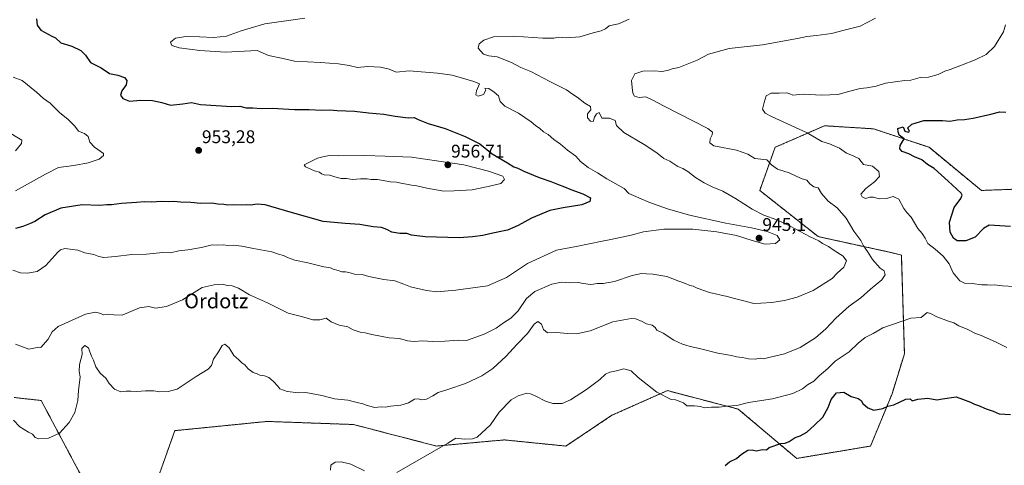
# Model space of a CAD drawing. Units: metres. Extents: x 562977 to 566404, y 4742600 to 4744946.
# Drawn here: x 564853 to 565391, y 4744423 to 4744666 of the extents above; entities that cross this region are included whole.
import ezdxf
from ezdxf.enums import TextEntityAlignment as Align

# ---------------------------------------------------------------- set-up
doc = ezdxf.new("R2010")
doc.units = ezdxf.units.M
doc.header["$MEASUREMENT"] = 0
doc.linetypes.add('TRAZOS', pattern=[0.75, 0.5, -0.25])
for name, color, linetype, lineweight in [('Arbolado forestal', 92, 'TRAZOS', 0), ('Arbolado forestal CxS', 92, 'Continuous', 0), ('Carátula', 7, 'Continuous', 5), ('Curva de nivel maestra', 36, 'Continuous', 30), ('Curva de nivel normal', 36, 'Continuous', 0), ('Punto de cota en terreno', 7, 'Continuous', 0), ('Rótulo de punto de cota en terreno', 19, 'Continuous', 0), ('Texto cartográfico', 19, 'Continuous', 0)]:
    doc.layers.add(name, color=color, linetype=linetype, lineweight=lineweight)
doc.styles.add('Arial', font='txt', dxfattribs={"height": 0.2})

# ---------------------------------------------------------------- blocks, each defined once
blk = doc.blocks.new('*U151')
at = {"layer": 'Arbolado forestal CxS', "color": 92, "linetype": 'Continuous', "lineweight": 0}
for points in [[(565423.51, 4744574.71, 920.18), (565378.15, 4744573.03, 923.33), (565349.6, 4744596.55, 924.13), (565319.36, 4744606.63, 925.94), (565310.5, 4744607.18, 926.59), (565292.48, 4744608.31, 927.71), (565279.57, 4744602.66, 931.06), (565265.6, 4744596.55, 933.58), (565257.2, 4744573.03, 937.97), (565289.12, 4744547.83, 938.63), (565327.76, 4744539.43, 933.14), (565334.48, 4744537.75, 932.25), (565336.15, 4744484, 927.58), (565329.43, 4744462.16, 925.6), (565317.67, 4744433.6, 923.45), (565277.36, 4744426.88, 923.47), (565245.44, 4744453.76, 929.5), (565206.81, 4744463.84, 930.67), (565192.55, 4744457.51, 928.56), (565176.57, 4744450.4, 927.3), (565151.37, 4744433.6, 927.87), (565117.77, 4744436.96, 926.96), (565080.82, 4744433.61, 930.17), (565035.46, 4744445.37, 933.44), (565019.1, 4744445.95, 933.21), (564992.97, 4744446.88, 932.47), (564988.43, 4744447.05, 932.07), (564938.03, 4744442.01, 932.91), (564929.63, 4744418.49, 933.46)], [(564891.35, 4744409.17, 935.15), (564865.09, 4744458.45, 936.89), (564861.75, 4744458.82, 937.03), (564850.31, 4744460.09, 936.53)]]:
    blk.add_polyline3d(points, dxfattribs=at)
blk = doc.blocks.new('*U178')
at = {"layer": 'Curva de nivel normal', "color": 36, "linetype": 'Continuous', "lineweight": 0}
blk.add_polyline3d([(564851.16, 4744489.25, 940), (564858.3, 4744486.43, 940), (564863.87, 4744487.62, 940), (564864.98, 4744487.37, 940), (564868.85, 4744491.95, 940), (564871.15, 4744496, 940), (564874.27, 4744498.86, 940), (564889.24, 4744505.52, 940), (564894.73, 4744506.66, 940), (564897.62, 4744505.94, 940), (564898.99, 4744505.1, 940), (564901.29, 4744505.47, 940), (564904.76, 4744505.13, 940), (564909.21, 4744504.94, 940), (564918.65, 4744508.98, 940), (564923.79, 4744509.66, 940), (564927.48, 4744508.77, 940), (564933.5, 4744509.76, 940), (564942.28, 4744513.29, 940), (564953, 4744520.04, 940), (564959.54, 4744521.51, 940), (564963.87, 4744521.87, 940), (564966.79, 4744521.12, 940), (564969.39, 4744521.06, 940), (564972.73, 4744519.73, 940), (564978.8, 4744516.13, 940), (564988.66, 4744511.66, 940), (564999.79, 4744506.1, 940), (565007.12, 4744504.36, 940), (565013.25, 4744502.39, 940), (565017.14, 4744502.38, 940), (565020.67, 4744503.4, 940), (565023.41, 4744501.3, 940), (565027.64, 4744499.63, 940), (565032.41, 4744498.69, 940), (565035.41, 4744497, 940), (565039.07, 4744495.72, 940), (565041.85, 4744495.39, 940), (565045.44, 4744494.38, 940), (565054.93, 4744492.59, 940), (565060.56, 4744492.21, 940), (565064.91, 4744491.06, 940), (565068.65, 4744490.65, 940), (565073.15, 4744490.92, 940), (565078.62, 4744490.57, 940), (565085.37, 4744490.73, 940), (565092.87, 4744491.4, 940), (565097.14, 4744491.18, 940), (565106.74, 4744494.69, 940), (565113.29, 4744497.94, 940), (565117.36, 4744500.84, 940), (565121.43, 4744503.28, 940), (565125.33, 4744507.44, 940), (565129.91, 4744514.03, 940), (565134.56, 4744517.96, 940), (565143.67, 4744521.94, 940), (565149, 4744522.96, 940), (565153.33, 4744522.7, 940), (565158.21, 4744522.81, 940), (565160.89, 4744522.23, 940), (565165.12, 4744521.69, 940), (565168.73, 4744522.2, 940), (565171.67, 4744522.26, 940), (565178, 4744523.38, 940), (565187.67, 4744526.62, 940), (565192.72, 4744527.69, 940), (565195.32, 4744527.46, 940), (565198.79, 4744527.38, 940), (565206.51, 4744526.12, 940), (565212.97, 4744523.48, 940), (565216.74, 4744522.22, 940), (565219, 4744521.22, 940), (565220.9, 4744520.9, 940), (565223.02, 4744519.73, 940), (565229.85, 4744517.35, 940), (565239.39, 4744515.25, 940), (565243.4, 4744514.02, 940), (565247.86, 4744513.01, 940), (565253.94, 4744511.39, 940), (565257.78, 4744511.56, 940), (565263.86, 4744511.97, 940), (565270.72, 4744512.96, 940), (565277.65, 4744514.8, 940), (565286.36, 4744518.37, 940), (565296.69, 4744524.98, 940), (565299.43, 4744527.85, 940), (565303.07, 4744531.14, 940), (565304.57, 4744534.67, 940), (565302.79, 4744537.26, 940), (565297.78, 4744540.28, 940), (565294.67, 4744542.45, 940), (565291.44, 4744544.16, 940), (565289.36, 4744545.56, 940), (565284.66, 4744547.66, 940), (565273.85, 4744553.52, 940), (565266.57, 4744557.02, 940), (565259.48, 4744559.47, 940), (565252.99, 4744562.73, 940), (565244.02, 4744568.68, 940), (565236.98, 4744572.63, 940), (565231.33, 4744574.94, 940), (565226.91, 4744577.22, 940), (565222.17, 4744580.17, 940), (565218.04, 4744583.37, 940), (565215.26, 4744584.98, 940), (565212.46, 4744586.02, 940), (565208.05, 4744588.91, 940), (565204.85, 4744590.4, 940), (565201.11, 4744593.58, 940), (565194.12, 4744598.17, 940), (565183.02, 4744604.54, 940), (565179.03, 4744608.46, 940), (565178.26, 4744611.11, 940), (565175.17, 4744612.46, 940), (565171, 4744612.4, 940), (565169.64, 4744615.53, 940), (565168.05, 4744614.8, 940), (565166.96, 4744613, 940), (565166.32, 4744610.54, 940), (565164.9, 4744610.88, 940), (565163.28, 4744612.55, 940), (565163.21, 4744614.72, 940), (565165, 4744616.95, 940), (565164.85, 4744618.84, 940), (565161.74, 4744620.6, 940), (565157.5, 4744623.91, 940), (565155, 4744625.51, 940), (565151.67, 4744627.96, 940), (565142.64, 4744632.49, 940), (565132.24, 4744637.86, 940), (565126.92, 4744640, 940), (565121.77, 4744642.83, 940), (565113.94, 4744645.98, 940), (565109.28, 4744646.43, 940), (565106.41, 4744647.33, 940), (565103.63, 4744650.61, 940), (565104.1, 4744653, 940), (565106.56, 4744655.02, 940), (565111.92, 4744656.8, 940), (565123.07, 4744657.09, 940), (565138.88, 4744656.03, 940), (565144.79, 4744656.08, 940), (565147.35, 4744656.69, 940), (565151.67, 4744656.28, 940), (565159, 4744656.72, 940), (565166.33, 4744658.96, 940), (565170.67, 4744660.08, 940), (565173, 4744661.17, 940), (565175.09, 4744662.76, 940), (565177.37, 4744663.37, 940), (565180.09, 4744663.81, 940), (565186, 4744666.51, 940)], dxfattribs=at)
blk = doc.blocks.new('*U185')
at = {"layer": 'Curva de nivel maestra', "color": 36, "linetype": 'Continuous', "lineweight": 30}
blk.add_polyline3d([(564862.5, 4744666.67, 950), (564862.91, 4744663.22, 950), (564864.83, 4744660.45, 950), (564870.96, 4744657.17, 950), (564872.99, 4744656.2, 950), (564875.85, 4744653.49, 950), (564881.79, 4744651.79, 950), (564886.76, 4744649.42, 950), (564889.26, 4744646.83, 950), (564891.94, 4744642.88, 950), (564897.74, 4744639.98, 950), (564902.29, 4744636.8, 950), (564906.85, 4744635.83, 950), (564910.5, 4744634.65, 950), (564911.82, 4744632.95, 950), (564911.44, 4744630.67, 950), (564909.13, 4744627.33, 950), (564908.31, 4744625.02, 950), (564909.58, 4744623.11, 950), (564913.35, 4744621.75, 950), (564919.2, 4744622.27, 950), (564925.81, 4744622.12, 950), (564930.87, 4744621.08, 950), (564935.67, 4744619.5, 950), (564942.33, 4744620.18, 950), (564947.09, 4744620.96, 950), (564952.03, 4744619.89, 950), (564969.1, 4744618.87, 950), (564973.46, 4744618.93, 950), (564976.91, 4744618.11, 950), (564980.54, 4744618.01, 950), (564985.22, 4744617.74, 950), (564991.09, 4744617.85, 950), (565003.33, 4744617.17, 950), (565011.25, 4744617.16, 950), (565018.01, 4744616.78, 950), (565022.59, 4744616.96, 950), (565026.67, 4744616.63, 950), (565036, 4744616.35, 950), (565043.67, 4744615.44, 950), (565052.08, 4744614.7, 950), (565058.2, 4744613.52, 950), (565065.29, 4744612.64, 950), (565068.71, 4744612.77, 950), (565070.74, 4744611.76, 950), (565076.22, 4744609.59, 950), (565085.58, 4744606.74, 950), (565096.38, 4744602.42, 950), (565104.46, 4744598.46, 950), (565111.25, 4744593, 950), (565119.62, 4744588.07, 950), (565123.06, 4744585.93, 950), (565125.25, 4744585.2, 950), (565128.5, 4744583.55, 950), (565136.92, 4744580.1, 950), (565143.28, 4744577.94, 950), (565146.77, 4744576.43, 950), (565150.61, 4744575.06, 950), (565154.05, 4744573.52, 950), (565160.61, 4744571.26, 950), (565164.88, 4744569.04, 950), (565164.54, 4744567, 950), (565160.2, 4744565.11, 950), (565149.97, 4744563.61, 950), (565142.67, 4744562, 950), (565132.67, 4744557.98, 950), (565125.31, 4744553.9, 950), (565119.57, 4744551.33, 950), (565115.98, 4744550.72, 950), (565110, 4744549.43, 950), (565106.12, 4744548.37, 950), (565100.5, 4744547.68, 950), (565093.12, 4744547.12, 950), (565074.62, 4744547.72, 950), (565067.13, 4744548.72, 950), (565064.62, 4744549.56, 950), (565060.84, 4744549.63, 950), (565056.51, 4744550.26, 950), (565053.78, 4744551.8, 950), (565050.79, 4744552.85, 950), (565046.22, 4744553.18, 950), (565038.97, 4744554.42, 950), (565030.94, 4744554.96, 950), (565018.92, 4744556.1, 950), (565001, 4744561.16, 950), (564987.33, 4744565.11, 950), (564983, 4744565.56, 950), (564979.33, 4744564.97, 950), (564976.98, 4744565.19, 950), (564974.34, 4744565.08, 950), (564969.93, 4744565.26, 950), (564966.97, 4744565.05, 950), (564964.7, 4744565.36, 950), (564961.57, 4744565.57, 950), (564958.15, 4744566.17, 950), (564952.04, 4744565.9, 950), (564946.67, 4744566.43, 950), (564941.04, 4744566.64, 950), (564937.45, 4744567.05, 950), (564934.72, 4744566.83, 950), (564930.67, 4744566.94, 950), (564925.35, 4744566.69, 950), (564921.31, 4744566.89, 950), (564917.15, 4744566.48, 950), (564908.98, 4744565.98, 950), (564903.52, 4744565.22, 950), (564900.91, 4744565.14, 950), (564897.09, 4744564.82, 950), (564887.42, 4744565.2, 950), (564875.79, 4744563.41, 950), (564867.33, 4744559.67, 950), (564861.67, 4744556, 950), (564858.67, 4744554.89, 950), (564855, 4744553.41, 950), (564851, 4744552.36, 950)], dxfattribs=at)
blk = doc.blocks.new('*U186')
at = {"layer": 'Curva de nivel maestra', "color": 36, "linetype": 'Continuous', "lineweight": 30}
for points in [[(565238.36, 4744423.07, 925), (565240.74, 4744424.93, 925), (565244.56, 4744426.78, 925), (565247.33, 4744429.28, 925), (565250.67, 4744431.29, 925), (565253, 4744431.49, 925), (565255.33, 4744430.95, 925), (565258.67, 4744431.78, 925), (565260.84, 4744431.5, 925), (565262.37, 4744432.75, 925), (565268.67, 4744435.06, 925), (565271, 4744435.21, 925), (565273.29, 4744436.16, 925), (565276.47, 4744438.27, 925), (565279.23, 4744439.22, 925), (565282.96, 4744441.25, 925), (565287.08, 4744444.98, 925), (565291.71, 4744449.33, 925), (565294.57, 4744454.67, 925), (565296.16, 4744459.06, 925), (565299.13, 4744462.64, 925), (565303, 4744462.92, 925), (565307.09, 4744460.62, 925), (565310.98, 4744459.5, 925), (565312.55, 4744458.55, 925), (565313.48, 4744456.81, 925), (565316.11, 4744454.38, 925), (565319.53, 4744453.13, 925), (565324.33, 4744454.17, 925), (565327.03, 4744455.29, 925), (565330.32, 4744456.08, 925), (565336.92, 4744459.26, 925), (565339.28, 4744459.28, 925), (565340.29, 4744458.36, 925), (565343.47, 4744459.26, 925), (565348.89, 4744459.66, 925), (565353.88, 4744458.82, 925), (565356.98, 4744459.38, 925), (565364.46, 4744460.42, 925), (565367.81, 4744459.1, 925), (565372.26, 4744457.63, 925), (565374.42, 4744456.52, 925), (565376.61, 4744455.7, 925), (565380.83, 4744453.85, 925), (565384.57, 4744452.66, 925), (565387.86, 4744451.26, 925), (565393.97, 4744450.89, 925)], [(565393.96, 4744553.34, 925), (565382.47, 4744554.05, 925), (565379.25, 4744552.21, 925), (565374.77, 4744547.6, 925), (565369.73, 4744545.5, 925), (565365, 4744545.49, 925), (565363, 4744547.04, 925), (565361.2, 4744550.32, 925), (565360.78, 4744555.78, 925), (565363.31, 4744563.75, 925), (565366.97, 4744568.6, 925), (565367.64, 4744570.5, 925), (565367.2, 4744571.62, 925), (565360.11, 4744578.11, 925), (565352.35, 4744585.02, 925), (565348.78, 4744587.12, 925), (565345.67, 4744589.67, 925), (565341.62, 4744591.28, 925), (565338.58, 4744592.91, 925), (565334.9, 4744594.23, 925), (565333.71, 4744595.75, 925), (565333.76, 4744597.58, 925), (565335.94, 4744601.09, 925), (565333.29, 4744603.11, 925), (565332.75, 4744605, 925), (565332.48, 4744606.81, 925), (565335.41, 4744607.68, 925), (565336.38, 4744605.28, 925), (565338.28, 4744604.8, 925), (565338.87, 4744605.2, 925), (565337.97, 4744607.14, 925), (565340.23, 4744609.12, 925), (565346.7, 4744611.1, 925), (565357, 4744611.12, 925), (565361, 4744610.72, 925), (565365, 4744611.59, 925), (565368.85, 4744611.74, 925), (565373.69, 4744612.46, 925), (565383.26, 4744614.6, 925), (565388.23, 4744615.9, 925), (565391.52, 4744615.8, 925)]]:
    blk.add_polyline3d(points, dxfattribs=at)
blk = doc.blocks.new('5PATER')
at = {"layer": 'Carátula', "linetype": 'Continuous', "lineweight": 5}
h = blk.add_hatch(color=250, dxfattribs=at)
edge = h.paths.add_edge_path()
edge.add_ellipse((0, 0.01), major_axis=(-1.33, -1.34), ratio=0.999422, start_angle=0, end_angle=360)

msp = doc.modelspace()

# ---------------------------------------------------------------- linework, layer by layer
at = {"layer": 'Arbolado forestal', "color": 92, "linetype": 'TRAZOS', "lineweight": 0}
for points in [[(564929.63, 4744418.49, 933.46), (564938.03, 4744442.01, 932.91), (564988.42, 4744447.05, 932.07), (564992.97, 4744446.88, 932.47), (565019.1, 4744445.95, 933.21), (565035.46, 4744445.37, 933.44), (565080.82, 4744433.61, 930.17), (565117.77, 4744436.97, 926.96), (565151.37, 4744433.6, 927.87), (565176.57, 4744450.4, 927.3), (565192.55, 4744457.51, 928.56), (565206.8, 4744463.84, 930.67), (565245.44, 4744453.76, 929.5), (565277.36, 4744426.88, 923.47), (565317.67, 4744433.6, 923.45), (565329.43, 4744462.16, 925.6), (565336.15, 4744484, 927.58), (565334.48, 4744537.75, 932.25), (565327.76, 4744539.43, 933.14), (565289.12, 4744547.83, 938.63), (565257.2, 4744573.03, 937.97), (565265.6, 4744596.55, 933.58), (565279.57, 4744602.66, 931.06), (565292.48, 4744608.31, 927.71), (565310.5, 4744607.18, 926.59), (565319.36, 4744606.63, 925.94), (565349.6, 4744596.55, 924.13), (565378.15, 4744573.03, 923.33), (565423.51, 4744574.71, 920.18)], [(564929.63, 4744418.49, 933.46), (564938.03, 4744442.01, 932.91), (564988.42, 4744447.05, 932.07), (564992.97, 4744446.88, 932.47), (565019.1, 4744445.95, 933.21), (565035.46, 4744445.37, 933.44), (565080.82, 4744433.61, 930.17), (565117.77, 4744436.97, 926.96), (565151.37, 4744433.6, 927.87), (565176.57, 4744450.4, 927.3), (565192.55, 4744457.51, 928.56), (565206.8, 4744463.84, 930.67), (565245.44, 4744453.76, 929.5), (565277.36, 4744426.88, 923.47), (565317.67, 4744433.6, 923.45), (565329.43, 4744462.16, 925.6), (565336.15, 4744484, 927.58), (565334.48, 4744537.75, 932.25), (565327.76, 4744539.43, 933.14), (565289.12, 4744547.83, 938.63), (565257.2, 4744573.03, 937.97), (565265.6, 4744596.55, 933.58), (565279.57, 4744602.66, 931.06), (565292.48, 4744608.31, 927.71), (565310.5, 4744607.18, 926.59), (565319.36, 4744606.63, 925.94), (565349.6, 4744596.55, 924.13), (565378.15, 4744573.03, 923.33), (565423.51, 4744574.71, 920.18)], [(564850.31, 4744460.09, 936.53), (564861.75, 4744458.82, 937.03), (564865.08, 4744458.45, 936.89), (564891.35, 4744409.17, 935.15)], [(564850.31, 4744460.09, 936.53), (564861.75, 4744458.82, 937.03), (564865.08, 4744458.45, 936.89), (564891.35, 4744409.17, 935.15)]]:
    msp.add_polyline3d(points, dxfattribs=at)
at = {"layer": 'Arbolado forestal CxS', "color": 92, "linetype": 'Continuous', "lineweight": 0}
for points in [[(564929.63, 4744418.49, 933.46), (564938.03, 4744442.01, 932.91), (564988.42, 4744447.05, 932.07), (564992.97, 4744446.88, 932.47), (565019.1, 4744445.95, 933.21), (565035.46, 4744445.37, 933.44), (565080.82, 4744433.61, 930.17), (565117.77, 4744436.96, 926.96), (565151.37, 4744433.6, 927.87), (565176.57, 4744450.4, 927.3), (565192.55, 4744457.51, 928.56), (565206.81, 4744463.84, 930.67), (565245.44, 4744453.76, 929.5), (565277.36, 4744426.88, 923.47), (565317.67, 4744433.6, 923.45), (565329.43, 4744462.16, 925.6), (565336.15, 4744484, 927.58), (565334.48, 4744537.75, 932.25), (565327.76, 4744539.43, 933.14), (565289.12, 4744547.83, 938.63), (565257.2, 4744573.03, 937.97), (565265.6, 4744596.55, 933.58), (565279.57, 4744602.66, 931.06), (565292.48, 4744608.31, 927.71), (565310.5, 4744607.18, 926.59), (565319.36, 4744606.63, 925.94), (565349.6, 4744596.55, 924.13), (565378.15, 4744573.03, 923.33), (565423.51, 4744574.71, 920.18)], [(564850.31, 4744460.09, 936.53), (564861.75, 4744458.82, 937.03), (564865.08, 4744458.45, 936.89), (564891.35, 4744409.17, 935.15)]]:
    msp.add_polyline3d(points, dxfattribs=at)
at = {"layer": 'Curva de nivel normal', "color": 36, "linetype": 'Continuous', "lineweight": 0}
for points in [[(564849.57, 4744529.57, 945), (564853.85, 4744528.18, 945), (564857.56, 4744527.84, 945), (564860.65, 4744528.44, 945), (564862.85, 4744528.77, 945), (564867.55, 4744532.11, 945), (564874.1, 4744539.41, 945), (564875.62, 4744540.72, 945), (564877.99, 4744541.33, 945), (564885.08, 4744540.41, 945), (564889, 4744539, 945), (564893.81, 4744538.14, 945), (564896.59, 4744536.92, 945), (564899.25, 4744536.52, 945), (564905.58, 4744536.92, 945), (564914.49, 4744538.03, 945), (564922.61, 4744538.26, 945), (564931.49, 4744539.1, 945), (564935.57, 4744539.08, 945), (564940.18, 4744540.12, 945), (564945.16, 4744540.63, 945), (564952.56, 4744541.89, 945), (564958.33, 4744543.28, 945), (564961.33, 4744543.19, 945), (564964.63, 4744543.32, 945), (564966.91, 4744543, 945), (564969.78, 4744543.11, 945), (564974.66, 4744542.66, 945), (564980.95, 4744541.35, 945), (564990.93, 4744539.55, 945), (564994.51, 4744538.25, 945), (564997.29, 4744537.54, 945), (564999.44, 4744536.44, 945), (565003.48, 4744535.06, 945), (565010.54, 4744533.54, 945), (565019.32, 4744531.32, 945), (565022.88, 4744530.88, 945), (565024.5, 4744530.17, 945), (565027.17, 4744529.41, 945), (565029.08, 4744528.67, 945), (565031.18, 4744528.62, 945), (565033.76, 4744528.06, 945), (565035.99, 4744527.36, 945), (565040.26, 4744527.11, 945), (565043.92, 4744526.13, 945), (565052.07, 4744524.41, 945), (565058.16, 4744523.66, 945), (565062.95, 4744521.95, 945), (565066.62, 4744520.5, 945), (565075.29, 4744518.53, 945), (565081, 4744517.64, 945), (565091.33, 4744518.57, 945), (565108.67, 4744520.92, 945), (565119, 4744525.57, 945), (565130.45, 4744533.23, 945), (565146.32, 4744540.52, 945), (565157, 4744542.46, 945), (565171.16, 4744545.37, 945), (565175.94, 4744546.2, 945), (565187, 4744548.57, 945), (565193.83, 4744550.43, 945), (565204.9, 4744551.97, 945), (565220.68, 4744551.84, 945), (565233.8, 4744550.47, 945), (565244.52, 4744548.46, 945), (565253.01, 4744545.77, 945), (565260.16, 4744543.76, 945), (565265.75, 4744544.06, 945), (565268.25, 4744546.12, 945), (565266.62, 4744548.44, 945), (565261.32, 4744550.62, 945), (565252.78, 4744552.59, 945), (565238.75, 4744555.1, 945), (565218.96, 4744559.57, 945), (565206.83, 4744563.06, 945), (565196.7, 4744566.69, 945), (565188.25, 4744570.25, 945), (565185.75, 4744571.41, 945), (565183.28, 4744574.13, 945), (565173.67, 4744579.39, 945), (565168.71, 4744582.57, 945), (565163.51, 4744585.45, 945), (565159.46, 4744588.8, 945), (565156.92, 4744591.74, 945), (565152.37, 4744595, 945), (565148.39, 4744598.22, 945), (565144.82, 4744600.82, 945), (565141.83, 4744603.5, 945), (565139.13, 4744605.05, 945), (565137.23, 4744606.9, 945), (565134.92, 4744608.5, 945), (565132.52, 4744610.52, 945), (565125.49, 4744615.2, 945), (565118.14, 4744618.96, 945), (565115.54, 4744621.58, 945), (565114.62, 4744624.62, 945), (565112.29, 4744626.54, 945), (565109.44, 4744628.55, 945), (565107.24, 4744628.85, 945), (565107.65, 4744627.74, 945), (565106.52, 4744625.36, 945), (565103.54, 4744624.36, 945), (565102.36, 4744625.17, 945), (565102.65, 4744627.33, 945), (565104.27, 4744631.1, 945), (565101.13, 4744632.42, 945), (565089.36, 4744635.83, 945), (565081.34, 4744636.96, 945), (565065.9, 4744638.23, 945), (565058.72, 4744637.48, 945), (565054.92, 4744639.2, 945), (565050.32, 4744640.26, 945), (565043.36, 4744640.57, 945), (565037.68, 4744640.01, 945), (565033.14, 4744641.14, 945), (565027.42, 4744642.08, 945), (565017.45, 4744642.82, 945), (565003.32, 4744643.52, 945), (564996.26, 4744645.16, 945), (564989.09, 4744646.67, 945), (564983, 4744649.29, 945), (564965.74, 4744648.43, 945), (564951.66, 4744649.34, 945), (564940.35, 4744650.78, 945), (564936.37, 4744652.16, 945), (564935.74, 4744653.94, 945), (564938.3, 4744656.07, 945), (564943.94, 4744657.02, 945), (564951.43, 4744656.77, 945), (564959.22, 4744656.36, 945), (564966.19, 4744657.24, 945), (564974.13, 4744660.13, 945), (564987.14, 4744663.98, 945), (565009.01, 4744667.05, 945)], [(564849.96, 4744447.7, 935), (564853.45, 4744444.18, 935), (564858.08, 4744441.26, 935), (564860.39, 4744440.06, 935), (564861.86, 4744438.26, 935), (564863.82, 4744437.5, 935), (564869, 4744437.86, 935), (564875.01, 4744440.66, 935), (564880.42, 4744446.54, 935), (564883.37, 4744451.93, 935), (564885.15, 4744458.4, 935), (564885.38, 4744463.96, 935), (564886.31, 4744471.31, 935), (564885.88, 4744474.22, 935), (564886.07, 4744478.07, 935), (564887.53, 4744483.58, 935), (564887.31, 4744486.89, 935), (564889, 4744488.49, 935), (564891, 4744487.26, 935), (564891.69, 4744484.97, 935), (564892.52, 4744482.63, 935), (564893.68, 4744480.52, 935), (564894.91, 4744476.81, 935), (564897.24, 4744473.34, 935), (564900.3, 4744470.66, 935), (564902.14, 4744467.67, 935), (564905.09, 4744464.56, 935), (564908.62, 4744463.16, 935), (564911.49, 4744463.49, 935), (564913.94, 4744463.61, 935), (564917.29, 4744463.29, 935), (564921.98, 4744463.81, 935), (564926.5, 4744463.82, 935), (564929.67, 4744463.25, 935), (564934.39, 4744463.33, 935), (564939.24, 4744464.68, 935), (564949.73, 4744471.56, 935), (564956.19, 4744475.54, 935), (564958.01, 4744477.48, 935), (564959.1, 4744481, 935), (564961.9, 4744485, 935), (564963.91, 4744488.45, 935), (564965.31, 4744489.26, 935), (564967.74, 4744487.18, 935), (564970.27, 4744482.94, 935), (564972.84, 4744480.84, 935), (564974.67, 4744479, 935), (564976.28, 4744477.95, 935), (564978.09, 4744475.8, 935), (564980.85, 4744473.7, 935), (564983.04, 4744473.08, 935), (564984.42, 4744472.26, 935), (564986.87, 4744471.87, 935), (564989.3, 4744470.95, 935), (564991.8, 4744468.83, 935), (564994.22, 4744466.22, 935), (564995.4, 4744464.86, 935), (564999.36, 4744463.42, 935), (565005.68, 4744462.68, 935), (565009.42, 4744462.75, 935), (565018.26, 4744461.24, 935), (565025.12, 4744459.36, 935), (565032.48, 4744458.68, 935), (565037.43, 4744457.3, 935), (565040.62, 4744456.58, 935), (565043.02, 4744455.67, 935), (565045.16, 4744455.24, 935), (565046.97, 4744454.7, 935), (565050.56, 4744455.09, 935), (565053, 4744454.83, 935), (565055.8, 4744455.41, 935), (565061.27, 4744455.94, 935), (565065.5, 4744457.23, 935), (565068.76, 4744459.17, 935), (565070.93, 4744459.39, 935), (565072.72, 4744458.77, 935), (565075.29, 4744459.11, 935), (565078.78, 4744460.96, 935), (565081.7, 4744462.86, 935), (565087, 4744464.38, 935), (565096.67, 4744467.69, 935), (565105.64, 4744471.94, 935), (565111.63, 4744475.91, 935), (565118.78, 4744482.67, 935), (565124.57, 4744489, 935), (565130.45, 4744494.98, 935), (565134.12, 4744500.15, 935), (565136.11, 4744501.54, 935), (565138.09, 4744500.09, 935), (565139.12, 4744497.12, 935), (565141.38, 4744495.38, 935), (565146.23, 4744495.56, 935), (565152.3, 4744494.92, 935), (565157.29, 4744494.82, 935), (565164.62, 4744496.54, 935), (565177.04, 4744501.45, 935), (565186.95, 4744503.13, 935), (565189.56, 4744502.94, 935), (565193.02, 4744501.53, 935), (565195.41, 4744500.23, 935), (565198.54, 4744499.52, 935), (565200.1, 4744498.22, 935), (565201.11, 4744496.78, 935), (565204.54, 4744495.13, 935), (565210.3, 4744491.3, 935), (565215.13, 4744489.13, 935), (565216.93, 4744488.72, 935), (565219.32, 4744487.91, 935), (565224.33, 4744486.87, 935), (565234.32, 4744484.26, 935), (565241.81, 4744482.94, 935), (565244.53, 4744482.19, 935), (565247.82, 4744481.84, 935), (565251.14, 4744481.18, 935), (565254.71, 4744481.05, 935), (565257.56, 4744481.54, 935), (565259.15, 4744481.2, 935), (565270.67, 4744483.98, 935), (565279.22, 4744487.36, 935), (565287.57, 4744492.64, 935), (565293.22, 4744497.49, 935), (565298.67, 4744503.29, 935), (565306, 4744509.88, 935), (565312.33, 4744514.46, 935), (565317.67, 4744519.24, 935), (565323.82, 4744524.21, 935), (565325.69, 4744527.06, 935), (565325.08, 4744529.26, 935), (565322.88, 4744530.55, 935), (565318.67, 4744535.32, 935), (565315.97, 4744539.65, 935), (565313.81, 4744542.86, 935), (565312.43, 4744545.69, 935), (565308.52, 4744550.85, 935), (565304.29, 4744557.96, 935), (565299.53, 4744563.53, 935), (565294.48, 4744567.18, 935), (565290.84, 4744571.42, 935), (565289.1, 4744574.48, 935), (565286.72, 4744575.05, 935), (565284.58, 4744576.58, 935), (565282.92, 4744578.58, 935), (565279.89, 4744579.56, 935), (565273.3, 4744582.64, 935), (565266.98, 4744584.65, 935), (565263.57, 4744587.07, 935), (565261, 4744589.78, 935), (565254.51, 4744590.51, 935), (565250.64, 4744592.82, 935), (565244.49, 4744594.93, 935), (565236.95, 4744596.53, 935), (565232.23, 4744597.41, 935), (565230.04, 4744598.96, 935), (565230.15, 4744601.26, 935), (565231.25, 4744603.39, 935), (565231.48, 4744604.76, 935), (565228.96, 4744606.8, 935), (565204.98, 4744618.98, 935), (565198.58, 4744622.51, 935), (565194.96, 4744624, 935), (565191.49, 4744623.75, 935), (565188.78, 4744624.44, 935), (565187.89, 4744626.08, 935), (565187.64, 4744629.13, 935), (565187.15, 4744633, 935), (565188.99, 4744636.57, 935), (565193.49, 4744638.16, 935), (565199.68, 4744638.24, 935), (565203.7, 4744637.92, 935), (565206.88, 4744638.44, 935), (565209.39, 4744639.28, 935), (565213.1, 4744640.05, 935), (565223.13, 4744644.15, 935), (565229.18, 4744647.27, 935), (565240.57, 4744650.44, 935), (565258.7, 4744652.41, 935), (565277.81, 4744655.92, 935), (565282.82, 4744657.07, 935), (565288.15, 4744657.45, 935), (565296.29, 4744658.55, 935), (565303.34, 4744660.46, 935), (565311.92, 4744662.54, 935), (565320.43, 4744667.07, 935)], [(565391.35, 4744663.42, 930), (565390.21, 4744659.55, 930), (565385.38, 4744651.48, 930), (565380.67, 4744647.18, 930), (565374.67, 4744644.21, 930), (565367.24, 4744641.42, 930), (565361.2, 4744638.95, 930), (565358.29, 4744638.16, 930), (565354.6, 4744636.34, 930), (565349.33, 4744634.89, 930), (565344.67, 4744634.57, 930), (565339.67, 4744633.22, 930), (565336.33, 4744633.06, 930), (565325.89, 4744631.54, 930), (565320.8, 4744629.97, 930), (565315.67, 4744629.02, 930), (565312, 4744628.7, 930), (565305.67, 4744627.06, 930), (565300, 4744625.4, 930), (565290.83, 4744625.07, 930), (565280.91, 4744625.55, 930), (565275.3, 4744624.96, 930), (565273.68, 4744625.68, 930), (565271.9, 4744626.24, 930), (565267.86, 4744626.12, 930), (565263.38, 4744626.16, 930), (565260.68, 4744624.58, 930), (565259.63, 4744621, 930), (565258.68, 4744617.33, 930), (565260.14, 4744615.17, 930), (565263.56, 4744613.33, 930), (565283, 4744604.44, 930), (565291, 4744599.81, 930), (565295.33, 4744598.49, 930), (565300.66, 4744596.05, 930), (565304.62, 4744593.42, 930), (565306.99, 4744592.5, 930), (565311.24, 4744590.47, 930), (565313.74, 4744587.15, 930), (565318.67, 4744586.19, 930), (565322.15, 4744583.3, 930), (565322.49, 4744580.69, 930), (565319.8, 4744577.65, 930), (565315.09, 4744574.15, 930), (565312.45, 4744571, 930), (565313.07, 4744569.46, 930), (565314.9, 4744568.7, 930), (565317.35, 4744569.33, 930), (565319.3, 4744569.32, 930), (565322.44, 4744568.53, 930), (565326.36, 4744568.69, 930), (565330.03, 4744569.72, 930), (565333.08, 4744568.2, 930), (565335.86, 4744563.23, 930), (565337.39, 4744561.06, 930), (565339.92, 4744558.44, 930), (565343.48, 4744552.23, 930), (565345.77, 4744549.49, 930), (565347.54, 4744546.97, 930), (565348.87, 4744544.07, 930), (565352.91, 4744540.96, 930), (565357.26, 4744537.27, 930), (565360.63, 4744532.96, 930), (565362.7, 4744528.02, 930), (565366.38, 4744523.66, 930), (565368.85, 4744522.42, 930), (565373.21, 4744522.23, 930), (565378.45, 4744521.52, 930), (565381.49, 4744521.53, 930), (565383.22, 4744521.35, 930), (565385.36, 4744521.48, 930), (565389.65, 4744520.91, 930), (565395.95, 4744520.7, 930)], [(564849.75, 4744634.8, 955), (564854.72, 4744632.99, 955), (564862.6, 4744626.6, 955), (564866.43, 4744623.09, 955), (564869.98, 4744620.62, 955), (564875.02, 4744615.56, 955), (564879.73, 4744611.69, 955), (564883.4, 4744608.06, 955), (564885.41, 4744605.27, 955), (564888.65, 4744604.08, 955), (564890.76, 4744602.52, 955), (564891.69, 4744599.33, 955), (564894.1, 4744596.67, 955), (564899.03, 4744593.18, 955), (564899.08, 4744592.04, 955), (564896.67, 4744590.09, 955), (564890.67, 4744588.05, 955), (564882.82, 4744586.7, 955), (564874.55, 4744585.54, 955), (564867.45, 4744581.98, 955), (564851, 4744572.85, 955)], [(564851, 4744594.67, 960), (564854.34, 4744598.54, 960), (564854.6, 4744600.45, 960), (564845.71, 4744605.67, 960)], [(565084.73, 4744572.7, 955), (565090.54, 4744572.77, 955), (565100.33, 4744573.36, 955), (565109, 4744575.24, 955), (565115.9, 4744576.86, 955), (565117.93, 4744578.96, 955), (565116.95, 4744580.76, 955), (565109.2, 4744583.57, 955), (565095.68, 4744587.02, 955), (565089.5, 4744587.83, 955), (565067.23, 4744591.23, 955), (565052.78, 4744591.64, 955), (565041.67, 4744592.14, 955), (565027.58, 4744591.9, 955), (565022.38, 4744592.16, 955), (565019.5, 4744591.56, 955), (565015.88, 4744590.65, 955), (565008.53, 4744586.92, 955), (565009.33, 4744585.87, 955), (565014.27, 4744583.68, 955), (565017.03, 4744583.05, 955), (565017.97, 4744582.04, 955), (565019.48, 4744581.53, 955), (565022.67, 4744581.28, 955), (565025.33, 4744580.36, 955), (565028.79, 4744579.59, 955), (565031.78, 4744579.51, 955), (565035, 4744579, 955), (565039.34, 4744579.34, 955), (565043.04, 4744579.35, 955), (565045.14, 4744579.04, 955), (565048.61, 4744578.98, 955), (565055.74, 4744577.76, 955), (565059, 4744577.56, 955), (565061.28, 4744576.97, 955), (565064.44, 4744576.53, 955), (565067.08, 4744575.87, 955), (565070.08, 4744575.52, 955), (565075.54, 4744574.2, 955), (565084.73, 4744572.7, 955)], [(565392.08, 4744487.36, 930), (565385.86, 4744490.52, 930), (565377.98, 4744493.98, 930), (565374.53, 4744495.2, 930), (565370.77, 4744497.1, 930), (565365.77, 4744499.1, 930), (565363.13, 4744500.8, 930), (565360.15, 4744501.71, 930), (565353.87, 4744504.11, 930), (565350.34, 4744505.98, 930), (565348.5, 4744506.4, 930), (565345.33, 4744503.71, 930), (565339.67, 4744503.43, 930), (565324.45, 4744498.18, 930), (565319.06, 4744495.03, 930), (565314.82, 4744492.83, 930), (565310.92, 4744489.68, 930), (565306, 4744485.06, 930), (565298.33, 4744479.91, 930), (565294.33, 4744475.98, 930), (565289.67, 4744471.95, 930), (565286.67, 4744468.99, 930), (565283.33, 4744466.95, 930), (565280.55, 4744464.8, 930), (565275.21, 4744462.23, 930), (565264.22, 4744459.45, 930), (565251, 4744457.38, 930), (565244.67, 4744455.8, 930), (565239.33, 4744455.34, 930), (565235, 4744454.86, 930), (565230.87, 4744454.88, 930), (565226.84, 4744454.53, 930), (565224.83, 4744455.16, 930), (565221.6, 4744455.6, 930), (565217.5, 4744455.5, 930), (565215.55, 4744457.22, 930), (565211.19, 4744458.86, 930), (565208.93, 4744459.09, 930), (565201.05, 4744463.05, 930), (565190.92, 4744471, 930), (565187.03, 4744474.59, 930), (565183.02, 4744475.82, 930), (565179, 4744474.65, 930), (565175.33, 4744473.84, 930), (565173, 4744472.75, 930), (565170, 4744469.98, 930), (565162.67, 4744464.41, 930), (565154, 4744458.76, 930), (565149.33, 4744456.87, 930), (565146.91, 4744456.89, 930), (565144.32, 4744456.76, 930), (565140.37, 4744458.1, 930), (565134.65, 4744461.08, 930), (565132.1, 4744462.1, 930), (565130.16, 4744462.5, 930), (565125.39, 4744461, 930), (565121.56, 4744458.82, 930), (565114.95, 4744452.18, 930), (565110.32, 4744445.13, 930), (565103.05, 4744438.42, 930), (565100.47, 4744437.53, 930), (565095.87, 4744437.41, 930), (565091.45, 4744438, 930), (565087, 4744435.13, 930), (565059.16, 4744419.22, 930)], [(565041.45, 4744420.03, 930), (565034.05, 4744423.68, 930), (565028.85, 4744425.08, 930), (565025.44, 4744424.79, 930), (565023.12, 4744423.15, 930), (565022.98, 4744420.48, 930)]]:
    msp.add_polyline3d(points, dxfattribs=at)

# ---------------------------------------------------------------- block references
at = {"layer": 'Arbolado forestal CxS', "color": 92, "linetype": 'Continuous', "lineweight": 0}
msp.add_blockref('*U151', (0, 0), dxfattribs=at)
at = {"layer": 'Curva de nivel maestra', "color": 36, "linetype": 'Continuous', "lineweight": 30}
for name in ['*U186', '*U185']:
    msp.add_blockref(name, (0, 0), dxfattribs=at)
at = {"layer": 'Curva de nivel normal', "color": 36, "linetype": 'Continuous', "lineweight": 0}
msp.add_blockref('*U178', (0, 0), dxfattribs=at)
at = {"layer": 'Punto de cota en terreno', "linetype": 'Continuous', "lineweight": 0}
for p in [(564951.03, 4744594.87, 953.28), (565087, 4744587, 956.71), (565256.83, 4744546.99, 945.1)]:
    msp.add_blockref('5PATER', p, dxfattribs=at)

# ---------------------------------------------------------------- texts
at = {"layer": 'Rótulo de punto de cota en terreno', "color": 19, "linetype": 'Continuous', "lineweight": 0, "style": 'Arial'}
for s, p in [('953,28', (564952.79, 4744596.63)), ('956,71', (565088.76, 4744588.76)), ('945,1', (565258.59, 4744548.75))]:
    msp.add_text(s, height=7, dxfattribs=at).set_placement(p, align=Align.BOTTOM_LEFT)
at = {"layer": 'Texto cartográfico', "color": 19, "linetype": 'Continuous', "lineweight": 0, "style": 'Arial'}
msp.add_text('Ordotz', height=8, dxfattribs=at).set_placement((564960.62, 4744512.74), align=Align.MIDDLE_CENTER)

doc.saveas('drawing.dxf')
